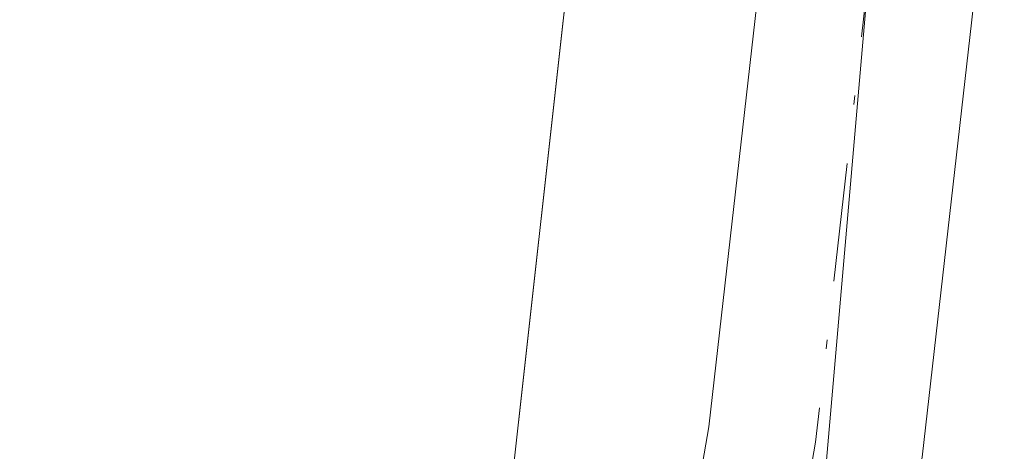
# Model space of a CAD drawing. Units: metres. Extents: x 611525 to 614994, y 4687682 to 4690051.
# Drawn here: x 611611 to 611622, y 4689582 to 4689587 of the extents above; entities that cross this region are included whole.
import ezdxf

# ---------------------------------------------------------------- set-up
doc = ezdxf.new("R2010")
doc.units = ezdxf.units.M
doc.header["$MEASUREMENT"] = 0
doc.linetypes.add('DGN Style 4', pattern=[2.6384748266838614, 1.318413404963828, -0.6592067024819142, 0.001648016756204785, -0.6592067024819142])
for name, color, linetype, lineweight in [('Camino Cxs', 7, 'Continuous', 0), ('Camino eje', 30, 'DGN Style 4', 13), ('Corriente artificial Cxs', 4, 'Continuous', 13), ('Corriente artificial eje', 142, 'DGN Style 4', 0), ('Corriente artificial oculto Cxs', 21, 'Continuous', 13), ('Espacio natural protegido', 121, 'Continuous', 13), ('Espacio natural protegido CxS', 121, 'Continuous', 0), ('Puente Cxs', 1, 'Continuous', 13)]:
    doc.layers.add(name, color=color, linetype=linetype, lineweight=lineweight)

msp = doc.modelspace()

# ---------------------------------------------------------------- linework, layer by layer
at = {"layer": 'Camino Cxs', "color": 7, "linetype": 'Continuous', "lineweight": 0}
msp.add_polyline3d([(611621.5421000002, 4689589.813899999, 304.8653000000049), (611621.8404999999, 4689588.396299999, 304.7939000000042), (611621.1533000004, 4689582.348099999, 304.1785999999993), (611619.2912999997, 4689571.5745, 304.1263999999938), (611619.1651, 4689570.9858, 304.1331000000064), (611616.7625000002, 4689571.275699999, 303.6178000000073), (611616.9345000006, 4689572.0305, 303.5608999999968), (611618.7764999997, 4689582.688300001, 303.1826000000001), (611619.4121000003, 4689588.2817, 304.7896999999939), (611619.0312999999, 4689590.0911, 305.1671000000061)], close=True, dxfattribs=at)
for points in [[(611616.7625000002, 4689571.275699999, 303.6178000000073), (611616.9345000006, 4689572.0305, 303.5608999999968), (611618.7764999997, 4689582.688300001, 303.1826000000001), (611619.4121000003, 4689588.2817, 304.7896999999939), (611619.0312999999, 4689590.0911, 305.1671000000061)], [(611621.5421000002, 4689589.813899999, 304.8653000000049), (611621.8404999999, 4689588.396299999, 304.7939000000042), (611621.1533000004, 4689582.348099999, 304.1785999999993), (611619.2912999997, 4689571.5745, 304.1263999999938), (611619.1651, 4689570.9858, 304.1331000000064)]]:
    msp.add_polyline3d(points, dxfattribs=at)
at = {"layer": 'Camino eje', "color": 30, "linetype": 'DGN Style 4', "lineweight": 13}
msp.add_polyline3d([(611620.2867000002, 4689589.952500001, 305.0050999999949), (611620.6262999997, 4689588.3391, 304.796199999997), (611619.9649, 4689582.518300001, 303.6484999999957), (611618.1129000002, 4689571.8025, 303.9271000000008), (611617.9687999999, 4689571.130100001, 303.9663)], dxfattribs=at)
at = {"layer": 'Corriente artificial Cxs', "color": 4, "linetype": 'Continuous', "lineweight": 13, "extrusion": (0.993855195946495, -0.1106880720891229, 1.368748789115216e-05), "elevation": 88777.52580233192, "flags": 128}
msp.add_lwpolyline([(4728470.54676144, 301.5554587188255), (4728463.697477723, 299.0553587185866), (4728453.47244569, 299.857858718667)], dxfattribs=at)
at = {"layer": 'Corriente artificial Cxs', "color": 4, "linetype": 'Continuous', "lineweight": 13}
msp.add_polyline3d([(611617.29, 4689588.409399999, 302.7706000000035), (611616.5318999998, 4689581.602299999, 300.2704999999987), (611615.4001000002, 4689571.440099999, 301.073000000004), (611610.1601, 4689572.290100001, 300.2023000000045), (611609.7100999998, 4689571.420100001, 300.4404000000068), (611608.8800999997, 4689571.2301, 300.3138999999938), (611597.6101000002, 4689570.6501, 300.8521999999939), (611587.2001, 4689570.950099999, 300.7250000000058), (611561.3901000004, 4689574.4101, 300.9413000000059), (611535.4700999996, 4689579.0701, 300.6113999999943), (611531.3537, 4689579.659600001, 300.6342000000004), (611530.9956999999, 4689602.1406, 302.426999999996), (611531.0000999998, 4689602.140100001, 302.4268000000012), (611543.5100999996, 4689600.5601, 302.0601000000024), (611553.5601000005, 4689598.600099999, 301.8889999999956), (611564.1901000004, 4689597.470100001, 301.949099999998), (611569.7001, 4689597.5001, 301.9949000000051), (611590.5301000001, 4689598.7601, 302.9456000000064), (611595.7901, 4689598.040100001, 303.4057999999932), (611605.7801000001, 4689594.9101, 303.347299999994), (611610.2801000001, 4689592.5001, 302.9236999999994), (611612.2701000003, 4689589.290100001, 301.7839999999997)], close=True, dxfattribs=at)
at = {"layer": 'Corriente artificial eje', "color": 142, "linetype": 'DGN Style 4', "lineweight": 0, "extrusion": (-0.008260234674528891, -0.05245420493159455, 0.9985891672295049), "elevation": -250740.523627351, "flags": 128}
msp.add_lwpolyline([(-125417.4496022917, 4720978.360132884), (-125417.4477930923, 4720978.360215208), (-125356.3446048787, 4720980.038079618), (-125331.6165530327, 4720982.064421577)], dxfattribs=at)
at = {"layer": 'Corriente artificial oculto Cxs', "color": 21, "linetype": 'Continuous', "lineweight": 13, "extrusion": (0.993855195946495, -0.1106880720891229, 1.368748789115216e-05), "elevation": 88777.52580233192, "flags": 128}
msp.add_lwpolyline([(4728470.54676144, 301.5554587188255), (4728463.697477723, 299.0553587185866), (4728453.47244569, 299.857858718667)], dxfattribs=at)
at = {"layer": 'Corriente artificial oculto Cxs', "color": 21, "linetype": 'Continuous', "lineweight": 13}
msp.add_polyline3d([(611623.9610000001, 4689587.627699999, 302.7544000000053), (611623.2363, 4689581.101600001, 301.2508999999991), (611622.2101999996, 4689571.8618, 301.8401000000013), (611622.0673000002, 4689570.635600001, 302.159799999994), (611615.4001000002, 4689571.440099999, 301.073000000004), (611616.5318999998, 4689581.602299999, 300.2704999999987), (611617.29, 4689588.409399999, 302.7706000000035), (611618.3101000005, 4689588.2301, 302.8392000000022)], close=True, dxfattribs=at)
at = {"layer": 'Espacio natural protegido', "color": 121, "linetype": 'Continuous', "lineweight": 13, "flags": 128}
msp.add_lwpolyline([(611618.8205000019, 4689567.7624), (611621.0287000001, 4689593.1583), (611622.1328000004, 4689607.071300001), (611633.395800002, 4689607.513300001), (611643.6608000001, 4689611.017200002), (611653.3289000005, 4689615.908200001), (611662.4019000018, 4689619.095100001), (611668.5488999998, 4689622.570900001), (611672.061, 4689626.917099998), (611679.2231, 4689636.607999999), (611680.9621000001, 4689642.760999999), (611685.0032000011, 4689649.493199999), (611686.9492000006, 4689656.540699998), (611687.4422000009, 4689656.909900002), (611688.9802999999, 4689661.344900001), (611692.1843000003, 4689667.472899998), (611695.1754000008, 4689674.513800001), (611699.2954000002, 4689680.599800002)], dxfattribs=at)
at = {"layer": 'Espacio natural protegido CxS', "color": 121, "linetype": 'Continuous', "lineweight": 0, "flags": 128}
msp.add_lwpolyline([(611618.8205000013, 4689567.762399999), (611621.0286999996, 4689593.158299999), (611622.1327999998, 4689607.0713), (611633.3957999992, 4689607.513300001), (611643.6607999994, 4689611.017200001), (611653.3289000001, 4689615.908200001), (611662.4018999989, 4689619.095100001), (611668.5488999992, 4689622.570900001), (611672.0609999994, 4689626.917099998), (611679.2230999994, 4689636.607999999), (611680.9620999995, 4689642.761), (611685.0032000005, 4689649.493199999), (611686.9492, 4689656.540699999), (611687.4422000003, 4689656.909900002), (611688.9802999994, 4689661.3449), (611692.1842999997, 4689667.472899999), (611695.1754000002, 4689674.5138), (611699.2953999996, 4689680.599800001)], dxfattribs=at)
at = {"layer": 'Puente Cxs', "color": 1, "linetype": 'Continuous', "lineweight": 13, "extrusion": (-0.01222257961321436, -0.1097425975197944, 0.9938848881219631), "elevation": -521820.0487405783, "flags": 128}
msp.add_lwpolyline([(88765.62955334107, 4699572.138082045), (88765.62955334113, 4699589.317762692)], dxfattribs=at)
at = {"layer": 'Puente Cxs', "color": 1, "linetype": 'Continuous', "lineweight": 13}
msp.add_polyline3d([(611623.6601, 4689589.5801, 304.4817000000039), (611623.5900999998, 4689588.940099999, 304.475900000005), (611624.1001000004, 4689588.880100001, 304.3286999999983), (611622.0673000002, 4689570.635600001, 304.4792000000016), (611615.4001000002, 4689571.440099999, 303.0736000000034), (611617.2901, 4689588.4101, 304.9707000000053), (611617.5000999998, 4689590.2601, 305.3945999999996)], close=True, dxfattribs=at)

doc.saveas('drawing.dxf')
